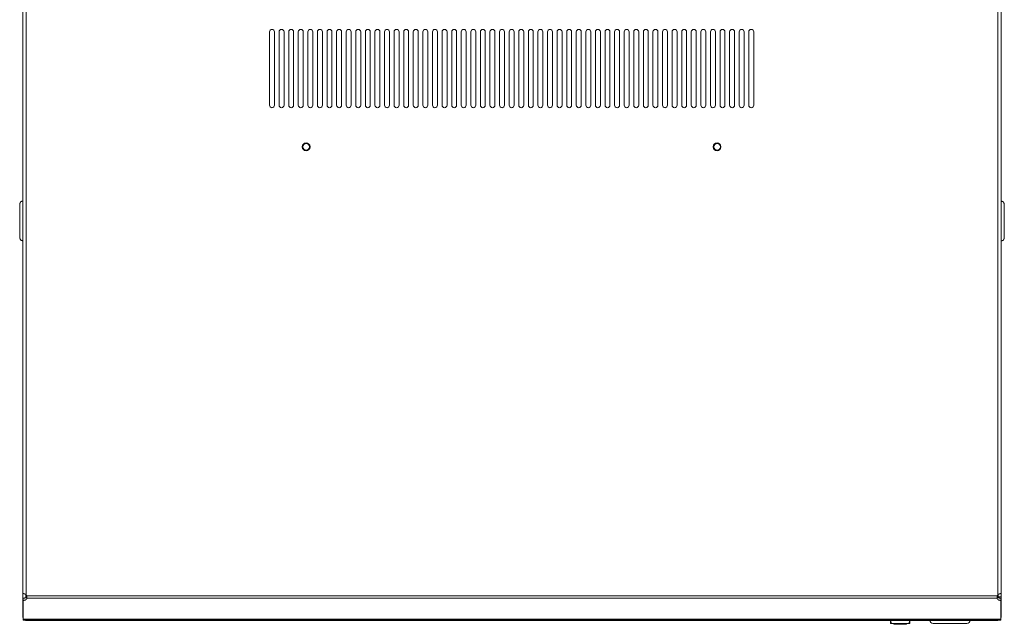
# Model space of a CAD drawing. Units: inches. Extents: x -27 to 113, y 5 to 110.
# Drawn here: x 11 to 37, y 80 to 96 of the extents above; entities that cross this region are included whole.
import ezdxf

# ---------------------------------------------------------------- set-up
doc = ezdxf.new("R2010")
doc.units = ezdxf.units.IN
doc.header["$MEASUREMENT"] = 0
doc.layers.add('1', color=7, linetype='Continuous', true_color=0xffffff)

msp = doc.modelspace()

# ---------------------------------------------------------------- linework, layer by layer
at = {"layer": '1', "color": 163, "linetype": 'Continuous', "lineweight": 18}
for p, q in [((11.501, 104.889), (11.501, 81.052)), ((11.592, 104.865), (11.592, 81.016)), ((36.411, 104.865), (36.411, 81.016)), ((36.502, 104.889), (36.502, 81.052)), ((17.806, 95.392), (17.806, 93.518)), ((17.932, 93.518), (17.932, 95.392)), ((18.051, 95.392), (18.051, 93.518)), ((18.177, 93.518), (18.177, 95.392)), ((18.296, 95.392), (18.296, 93.518)), ((18.422, 93.518), (18.422, 95.392)), ((18.541, 95.392), (18.541, 93.518)), ((18.667, 93.518), (18.667, 95.392)), ((18.786, 95.392), (18.786, 93.518)), ((18.912, 93.518), (18.912, 95.392)), ((19.031, 95.392), (19.031, 93.518)), ((19.157, 93.518), (19.157, 95.392)), ((19.276, 95.392), (19.276, 93.518)), ((19.402, 93.518), (19.402, 95.392)), ((19.521, 95.392), (19.521, 93.518)), ((19.647, 93.518), (19.647, 95.392)), ((19.766, 95.392), (19.766, 93.518)), ((19.892, 93.518), (19.892, 95.392)), ((20.01, 95.392), (20.01, 93.518)), ((20.136, 93.518), (20.136, 95.392)), ((20.255, 95.392), (20.255, 93.518)), ((20.381, 93.518), (20.381, 95.392)), ((20.5, 95.392), (20.5, 93.518)), ((20.626, 93.518), (20.626, 95.392)), ((20.745, 95.392), (20.745, 93.518)), ((20.871, 93.518), (20.871, 95.392)), ((20.99, 95.392), (20.99, 93.518)), ((21.116, 93.518), (21.116, 95.392)), ((21.235, 95.392), (21.235, 93.518)), ((21.361, 93.518), (21.361, 95.392)), ((21.48, 95.392), (21.48, 93.518)), ((21.606, 93.518), (21.606, 95.392)), ((21.725, 95.392), (21.725, 93.518)), ((21.851, 93.518), (21.851, 95.392)), ((21.97, 95.392), (21.97, 93.518)), ((22.096, 93.518), (22.096, 95.392)), ((22.215, 95.392), (22.215, 93.518)), ((22.341, 93.518), (22.341, 95.392)), ((22.46, 95.392), (22.46, 93.518)), ((22.586, 93.518), (22.586, 95.392)), ((22.705, 95.392), (22.705, 93.518)), ((22.831, 93.518), (22.831, 95.392)), ((22.95, 95.392), (22.95, 93.518)), ((23.076, 93.518), (23.076, 95.392)), ((23.194, 95.392), (23.194, 93.518)), ((23.32, 93.518), (23.32, 95.392)), ((23.439, 95.392), (23.439, 93.518)), ((23.565, 93.518), (23.565, 95.392)), ((23.684, 95.392), (23.684, 93.518)), ((23.81, 93.518), (23.81, 95.392)), ((23.929, 95.392), (23.929, 93.518)), ((24.055, 93.518), (24.055, 95.392)), ((24.174, 95.392), (24.174, 93.518)), ((24.3, 93.518), (24.3, 95.392)), ((24.419, 95.392), (24.419, 93.518)), ((24.545, 93.518), (24.545, 95.392)), ((24.664, 95.392), (24.664, 93.518)), ((24.79, 93.518), (24.79, 95.392)), ((24.909, 95.392), (24.909, 93.518)), ((25.035, 93.518), (25.035, 95.392)), ((25.154, 95.392), (25.154, 93.518)), ((25.28, 93.518), (25.28, 95.392)), ((25.399, 95.392), (25.399, 93.518)), ((25.525, 93.518), (25.525, 95.392)), ((25.644, 95.392), (25.644, 93.518)), ((25.77, 93.518), (25.77, 95.392)), ((25.889, 95.392), (25.889, 93.518)), ((26.015, 93.518), (26.015, 95.392)), ((26.134, 95.392), (26.134, 93.518)), ((26.259, 93.518), (26.259, 95.392)), ((26.378, 95.392), (26.378, 93.518)), ((26.504, 93.518), (26.504, 95.392)), ((26.623, 95.392), (26.623, 93.518)), ((26.749, 93.518), (26.749, 95.392)), ((26.868, 95.392), (26.868, 93.518)), ((26.994, 93.518), (26.994, 95.392)), ((27.113, 95.392), (27.113, 93.518)), ((27.239, 93.518), (27.239, 95.392)), ((27.358, 95.392), (27.358, 93.518)), ((27.484, 93.518), (27.484, 95.392)), ((27.603, 95.392), (27.603, 93.518)), ((27.729, 93.518), (27.729, 95.392)), ((27.848, 95.392), (27.848, 93.518)), ((27.974, 93.518), (27.974, 95.392)), ((28.093, 95.392), (28.093, 93.518)), ((28.219, 93.518), (28.219, 95.392)), ((28.338, 95.392), (28.338, 93.518)), ((28.464, 93.518), (28.464, 95.392)), ((28.583, 95.392), (28.583, 93.518)), ((28.709, 93.518), (28.709, 95.392)), ((28.828, 95.392), (28.828, 93.518)), ((28.954, 93.518), (28.954, 95.392)), ((29.073, 95.392), (29.073, 93.518)), ((29.199, 93.518), (29.199, 95.392)), ((29.317, 95.392), (29.317, 93.518)), ((29.443, 93.518), (29.443, 95.392)), ((29.562, 95.392), (29.562, 93.518)), ((29.688, 93.518), (29.688, 95.392)), ((29.807, 95.392), (29.807, 93.518)), ((29.933, 93.518), (29.933, 95.392)), ((30.052, 95.392), (30.052, 93.518)), ((30.178, 93.518), (30.178, 95.392)), ((11.511, 80.89), (11.501, 80.89)), ((11.501, 80.437), (11.501, 80.89)), ((11.511, 80.915), (11.511, 80.859)), ((11.511, 80.859), (11.511, 80.382)), ((11.607, 80.982), (36.396, 80.982)), ((11.609, 80.957), (11.609, 80.918)), ((11.609, 80.918), (36.394, 80.918)), ((36.394, 80.918), (36.394, 80.957)), ((36.502, 80.959), (36.423, 80.959)), ((36.492, 80.915), (36.492, 80.859)), ((36.492, 80.89), (36.502, 80.89)), ((36.492, 80.382), (36.492, 80.859)), ((36.502, 80.89), (36.502, 80.437)), ((11.511, 80.437), (11.501, 80.437)), ((11.511, 80.431), (11.501, 80.431)), ((11.511, 80.382), (36.492, 80.382)), ((11.511, 80.355), (36.492, 80.355)), ((11.57, 80.353), (11.626, 80.353)), ((36.358, 80.353), (11.626, 80.353)), ((36.413, 80.353), (36.358, 80.353)), ((36.492, 80.437), (36.502, 80.437)), ((36.492, 80.431), (36.502, 80.431))]:
    msp.add_line(p, q, dxfattribs=at)
at = {"layer": '1', "color": 150, "linetype": 'Continuous', "lineweight": 18}
for p, q in [((33.676, 80.277), (33.67, 80.353)), ((33.676, 80.277), (33.691, 80.277)), ((33.691, 80.273), (33.681, 80.273)), ((33.685, 80.353), (33.691, 80.277)), ((33.691, 80.277), (34.148, 80.277)), ((34.148, 80.273), (33.691, 80.273)), ((33.759, 80.253), (33.758, 80.273)), ((33.763, 80.273), (33.764, 80.253)), ((34.075, 80.253), (34.076, 80.273)), ((34.081, 80.273), (34.08, 80.253)), ((34.148, 80.277), (34.155, 80.353)), ((34.148, 80.277), (34.163, 80.277)), ((34.158, 80.273), (34.148, 80.273)), ((34.17, 80.353), (34.163, 80.277)), ((33.764, 80.253), (33.759, 80.253)), ((33.764, 80.253), (34.075, 80.253)), ((34.08, 80.253), (34.075, 80.253))]:
    msp.add_line(p, q, dxfattribs=at)
at = {"layer": '1', "color": 163, "linetype": 'Continuous', "lineweight": 18}
for centre, radius, start, end in [((17.869, 95.392), 0.063, 0, 180), ((18.114, 95.392), 0.063, 0, 180), ((18.359, 95.392), 0.063, 0, 180), ((18.604, 95.392), 0.063, 0, 180), ((18.849, 95.392), 0.063, 0, 180), ((19.094, 95.392), 0.063, 0, 180), ((19.339, 95.392), 0.063, 0, 180), ((19.584, 95.392), 0.063, 0, 180), ((19.829, 95.392), 0.063, 0, 180), ((20.073, 95.392), 0.063, 0, 180), ((20.318, 95.392), 0.063, 0, 180), ((20.563, 95.392), 0.063, 0, 180), ((20.808, 95.392), 0.063, 0, 180), ((21.053, 95.392), 0.063, 0, 180), ((21.298, 95.392), 0.063, 0, 180), ((21.543, 95.392), 0.063, 0, 180), ((21.788, 95.392), 0.063, 0, 180), ((22.033, 95.392), 0.063, 0, 180), ((22.278, 95.392), 0.063, 0, 180), ((22.523, 95.392), 0.063, 0, 180), ((22.768, 95.392), 0.063, 0, 180), ((23.013, 95.392), 0.063, 0, 180), ((23.257, 95.392), 0.063, 0, 180), ((23.502, 95.392), 0.063, 0, 180), ((23.747, 95.392), 0.063, 0, 180), ((23.992, 95.392), 0.063, 0, 180), ((24.237, 95.392), 0.063, 0, 180), ((24.482, 95.392), 0.063, 0, 180), ((24.727, 95.392), 0.063, 0, 180), ((24.972, 95.392), 0.063, 0, 180), ((25.217, 95.392), 0.063, 0, 180), ((25.462, 95.392), 0.063, 0, 180), ((25.707, 95.392), 0.063, 0, 180), ((25.952, 95.392), 0.063, 0, 180), ((26.196, 95.392), 0.063, 0, 180), ((26.441, 95.392), 0.063, 0, 180), ((26.686, 95.392), 0.063, 0, 180), ((26.931, 95.392), 0.063, 0, 180), ((27.176, 95.392), 0.063, 0, 180), ((27.421, 95.392), 0.063, 0, 180), ((27.666, 95.392), 0.063, 0, 180), ((27.911, 95.392), 0.063, 0, 180), ((28.156, 95.392), 0.063, 0, 180), ((28.401, 95.392), 0.063, 0, 180), ((28.646, 95.392), 0.063, 0, 180), ((28.891, 95.392), 0.063, 0, 180), ((29.136, 95.392), 0.063, 0, 180), ((29.38, 95.392), 0.063, 0, 180), ((29.625, 95.392), 0.063, 0, 180), ((29.87, 95.392), 0.063, 0, 180), ((30.115, 95.392), 0.063, 0, 180), ((17.869, 93.518), 0.063, 180, 0), ((18.114, 93.518), 0.063, 180, 0), ((18.359, 93.518), 0.063, 180, 0), ((18.604, 93.518), 0.063, 180, 0), ((18.849, 93.518), 0.063, 180, 0), ((19.094, 93.518), 0.063, 180, 0), ((19.339, 93.518), 0.063, 180, 0), ((19.584, 93.518), 0.063, 180, 0), ((19.829, 93.518), 0.063, 180, 0), ((20.073, 93.518), 0.063, 180, 0), ((20.318, 93.518), 0.063, 180, 0), ((20.563, 93.518), 0.063, 180, 0), ((20.808, 93.518), 0.063, 180, 0), ((21.053, 93.518), 0.063, 180, 0), ((21.298, 93.518), 0.063, 180, 0), ((21.543, 93.518), 0.063, 180, 0), ((21.788, 93.518), 0.063, 180, 0), ((22.033, 93.518), 0.063, 180, 0), ((22.278, 93.518), 0.063, 180, 0), ((22.523, 93.518), 0.063, 180, 0), ((22.768, 93.518), 0.063, 180, 0), ((23.013, 93.518), 0.063, 180, 0), ((23.257, 93.518), 0.063, 180, 0), ((23.502, 93.518), 0.063, 180, 0), ((23.747, 93.518), 0.063, 180, 0), ((23.992, 93.518), 0.063, 180, 0), ((24.237, 93.518), 0.063, 180, 0), ((24.482, 93.518), 0.063, 180, 0), ((24.727, 93.518), 0.063, 180, 0), ((24.972, 93.518), 0.063, 180, 0), ((25.217, 93.518), 0.063, 180, 0), ((25.462, 93.518), 0.063, 180, 0), ((25.707, 93.518), 0.063, 180, 0), ((25.952, 93.518), 0.063, 180, 0), ((26.196, 93.518), 0.063, 180, 0), ((26.441, 93.518), 0.063, 180, 0), ((26.686, 93.518), 0.063, 180, 0), ((26.931, 93.518), 0.063, 180, 0), ((27.176, 93.518), 0.063, 180, 0), ((27.421, 93.518), 0.063, 180, 0), ((27.666, 93.518), 0.063, 180, 0), ((27.911, 93.518), 0.063, 180, 0), ((28.156, 93.518), 0.063, 180, 0), ((28.401, 93.518), 0.063, 180, 0), ((28.646, 93.518), 0.063, 180, 0), ((28.891, 93.518), 0.063, 180, 0), ((29.136, 93.518), 0.063, 180, 0), ((29.38, 93.518), 0.063, 180, 0), ((29.625, 93.518), 0.063, 180, 0), ((29.87, 93.518), 0.063, 180, 0), ((30.115, 93.518), 0.063, 180, 0), ((18.741, 92.455), 0.1, 0, 180), ((18.741, 92.455), 0.1, 180, 0), ((18.741, 92.455), 0.0837, 0, 180), ((18.741, 92.455), 0.0837, 180, 0), ((29.241, 92.455), 0.1, 0, 180), ((29.241, 92.455), 0.1, 180, 0), ((29.241, 92.455), 0.0837, 0, 180), ((29.241, 92.455), 0.0837, 180, 0), ((11.511, 80.959), 0.0984, 13.5856, 35.1987), ((36.492, 80.959), 0.0984, 144.8013, 166.4144), ((34.759, 80.353), 0.0787, 180, 270), ((35.626, 80.353), 0.0787, 270, 0)]:
    msp.add_arc(centre, radius, start, end, dxfattribs=at)
at = {"layer": '1', "color": 150, "linetype": 'Continuous', "lineweight": 18}
for centre, start, end in [((33.681, 80.278), 185, 270), ((34.158, 80.278), 270, 355)]:
    msp.add_arc(centre, 0.005, start, end, dxfattribs=at)
at = {"layer": '1', "color": 163, "linetype": 'Continuous', "lineweight": 18}
for points, knots in [([(11.423, 90.996), (11.446, 91.052), (11.501, 91.075)], [0, 0, 0.499995, 1, 1]), ([(11.423, 90.13), (11.423, 90.146), (11.423, 90.277), (11.423, 90.498), (11.423, 90.74), (11.423, 90.844), (11.423, 90.977), (11.423, 90.996)], [0, 0, 0.019236, 0.16985, 0.425287, 0.704439, 0.824715, 0.978735, 1, 1]), ([(36.581, 90.991), (36.558, 91.047), (36.502, 91.07)], [0, 0, 0.499965, 1, 1]), ([(36.581, 90.991), (36.581, 90.924), (36.581, 90.741), (36.581, 90.499), (36.581, 90.277), (36.581, 90.143), (36.581, 90.125)], [0, 0, 0.077438, 0.289027, 0.567606, 0.824717, 0.978735, 1, 1]), ([(11.423, 90.13), (11.446, 90.074), (11.501, 90.051)], [0, 0, 0.499995, 1, 1]), ([(36.581, 90.125), (36.558, 90.069), (36.502, 90.046)], [0, 0, 0.49999, 1, 1]), ([(11.592, 81.016), (11.588, 81.018), (11.583, 81.019), (11.579, 81.021), (11.575, 81.022), (11.57, 81.023), (11.566, 81.025), (11.564, 81.025), (11.562, 81.026), (11.56, 81.027), (11.558, 81.027), (11.55, 81.03), (11.546, 81.031), (11.542, 81.032), (11.539, 81.033), (11.535, 81.034), (11.534, 81.035), (11.533, 81.035), (11.532, 81.035), (11.532, 81.035), (11.53, 81.036), (11.528, 81.037), (11.525, 81.038), (11.522, 81.039), (11.52, 81.04), (11.517, 81.041), (11.516, 81.041), (11.514, 81.042), (11.513, 81.042), (11.512, 81.043), (11.51, 81.044), (11.508, 81.045), (11.507, 81.046), (11.505, 81.046), (11.504, 81.047), (11.503, 81.048), (11.503, 81.049), (11.502, 81.049), (11.502, 81.05), (11.502, 81.05), (11.501, 81.051), (11.501, 81.052)], [0, 0, 0.046658, 0.092903, 0.138827, 0.184383, 0.229627, 0.274511, 0.296839, 0.319065, 0.341146, 0.362968, 0.447582, 0.488363, 0.52806, 0.566692, 0.60428, 0.613492, 0.622642, 0.631666, 0.640628, 0.658155, 0.675318, 0.708353, 0.739748, 0.769572, 0.797779, 0.811274, 0.824318, 0.836997, 0.849195, 0.872073, 0.892977, 0.911996, 0.929186, 0.944602, 0.958371, 0.964659, 0.97058, 0.976094, 0.981328, 0.990974, 1, 1]), ([(11.501, 80.89), (11.501, 80.948), (11.501, 81.052)], [0, 0, 0.360969, 1, 1]), ([(36.502, 81.052), (36.502, 81.051), (36.501, 81.05), (36.501, 81.05), (36.5, 81.049), (36.499, 81.048), (36.498, 81.047), (36.497, 81.047), (36.496, 81.046), (36.496, 81.046), (36.496, 81.046), (36.495, 81.046), (36.495, 81.045), (36.493, 81.044), (36.491, 81.043), (36.489, 81.042), (36.486, 81.041), (36.484, 81.04), (36.481, 81.039), (36.48, 81.039), (36.479, 81.039), (36.479, 81.038), (36.478, 81.038), (36.476, 81.038), (36.475, 81.037), (36.468, 81.035), (36.461, 81.032), (36.459, 81.032), (36.457, 81.031), (36.455, 81.03), (36.449, 81.028), (36.445, 81.027), (36.429, 81.022), (36.427, 81.021), (36.424, 81.02), (36.42, 81.019), (36.416, 81.017), (36.411, 81.016)], [0, 0, 0.0073, 0.01552, 0.025115, 0.03647, 0.049609, 0.064627, 0.072949, 0.081788, 0.086378, 0.091083, 0.095935, 0.100993, 0.122124, 0.145059, 0.169871, 0.196456, 0.224815, 0.25505, 0.262893, 0.270882, 0.278933, 0.287131, 0.30369, 0.320643, 0.391701, 0.468057, 0.487971, 0.508219, 0.52876, 0.591951, 0.634873, 0.813417, 0.836466, 0.859682, 0.906344, 0.953109, 1, 1]), ([(11.609, 80.974), (11.576, 80.932), (11.511, 80.915)], [0, 0, 0.447621, 1, 1]), ([(11.609, 80.918), (11.576, 80.876), (11.511, 80.859)], [0, 0, 0.447591, 1, 1]), ([(11.609, 80.918), (11.609, 80.922), (11.609, 80.925), (11.609, 80.928), (11.609, 80.932), (11.609, 80.936), (11.609, 80.94), (11.609, 80.942), (11.609, 80.944), (11.609, 80.946), (11.609, 80.947), (11.609, 80.948), (11.609, 80.952), (11.609, 80.956), (11.609, 80.96), (11.609, 80.965), (11.608, 80.969), (11.608, 80.973), (11.608, 80.976), (11.607, 80.978), (11.607, 80.98), (11.607, 80.982)], [0, 0, 0.050657, 0.103108, 0.157563, 0.213828, 0.272009, 0.332014, 0.362778, 0.394051, 0.425834, 0.441879, 0.457925, 0.522929, 0.588768, 0.655343, 0.722768, 0.791048, 0.860193, 0.895041, 0.930008, 0.964994, 1, 1]), ([(36.396, 80.982), (36.396, 80.978), (36.395, 80.973), (36.395, 80.969), (36.395, 80.965), (36.394, 80.96), (36.394, 80.956), (36.394, 80.954), (36.394, 80.952), (36.394, 80.95), (36.394, 80.948), (36.394, 80.944), (36.394, 80.94), (36.394, 80.936), (36.394, 80.932), (36.394, 80.928), (36.394, 80.925), (36.394, 80.922), (36.394, 80.918)], [0, 0, 0.069688, 0.138794, 0.207227, 0.275203, 0.342526, 0.409204, 0.442329, 0.475346, 0.508156, 0.540554, 0.604022, 0.665855, 0.725961, 0.784345, 0.841116, 0.896179, 0.949239, 1, 1]), ([(36.492, 80.915), (36.427, 80.932), (36.394, 80.974)], [0, 0, 0.55237, 1, 1]), ([(36.492, 80.859), (36.427, 80.876), (36.394, 80.918)], [0, 0, 0.552399, 1, 1]), ([(35.626, 80.274), (35.557, 80.274), (35.372, 80.274), (35.131, 80.274), (34.909, 80.274), (34.777, 80.274), (34.759, 80.274)], [0, 0, 0.079368, 0.29229, 0.571156, 0.827427, 0.979743, 1, 1])]:
    msp.add_open_spline(points, degree=1, knots=knots, dxfattribs=at)
for points in [[(11.58, 80.934), (11.58, 81.021)], [(36.423, 81.02), (36.423, 80.959)], [(36.502, 81.052), (36.502, 80.959)], [(36.423, 80.959), (36.423, 80.934)], [(36.502, 80.959), (36.502, 80.89)], [(11.501, 80.431), (11.501, 80.437)], [(11.511, 80.355), (11.511, 80.382)], [(11.57, 80.353), (11.57, 80.355)], [(36.413, 80.355), (36.413, 80.353)], [(36.492, 80.382), (36.492, 80.355)], [(36.502, 80.437), (36.502, 80.431)]]:
    msp.add_open_spline(points, degree=1, dxfattribs=at)
at = {"layer": '1', "color": 150, "linetype": 'Continuous', "lineweight": 18}
for points in [[(33.691, 80.273), (33.691, 80.277)], [(34.148, 80.273), (34.148, 80.277)]]:
    msp.add_open_spline(points, degree=1, dxfattribs=at)

doc.saveas('drawing.dxf')
